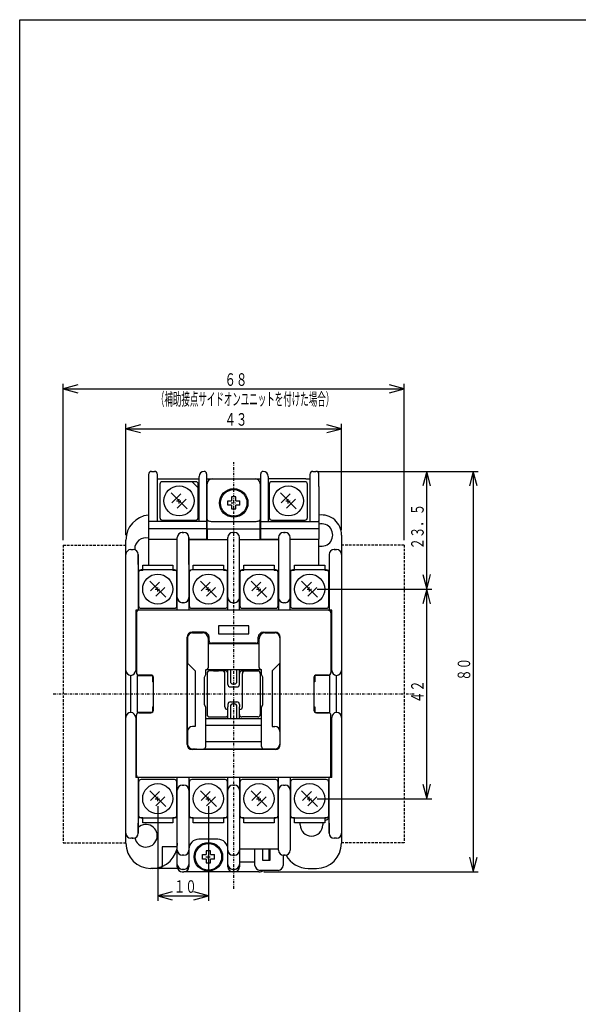
# Model space of a CAD drawing. Extents: x 0 to 271, y 0 to 393.
# Drawn here: x 0 to 111, y 196 to 393 of the extents above; entities that cross this region are included whole.
import ezdxf

# ---------------------------------------------------------------- set-up
doc = ezdxf.new("R2010")
doc.units = 0
doc.linetypes.add('DASHDOT', pattern=[1, 0.5, -0.25, 0, -0.25])
doc.linetypes.add('DASHED', pattern=[0.75, 0.5, -0.25])
for name, color, linetype in [('DD0', 4, 'CONTINUOUS'), ('M2', 3, 'CONTINUOUS'), ('M3', 3, 'CONTINUOUS')]:
    doc.layers.add(name, color=color, linetype=linetype)
doc.styles.get("Standard").update_dxf_attribs({"font": 'txt', "bigfont": 'BIGFONT'})

# ---------------------------------------------------------------- blocks, each defined once
blk = doc.blocks.new('DIMS7')
at = {"layer": 'DD0'}
for p, q in [((21.182049, 290.05307), (21.182049, 312.262512)), ((24.079826, 312.038969), (21.182049, 311.262512)), ((21.182049, 311.262512), (24.079826, 310.486055)), ((21.182049, 311.262512), (64.182045, 311.262512)), ((64.182045, 311.262512), (61.284268, 312.038969)), ((61.284268, 310.486055), (64.182045, 311.262512)), ((64.182045, 291.05307), (64.182045, 312.262512))]:
    blk.add_line(p, q, dxfattribs=at)
at = {"layer": 'DD0', "width": 0.666667}
blk.add_text('４３', height=2.5, dxfattribs=at).set_placement((40.853713, 311.862518))
blk = doc.blocks.new('DIMS8')
at = {"layer": 'DD0'}
for p, q in [((59.482048, 302.753052), (82.184067, 302.753052)), ((81.184067, 302.753052), (80.40761, 299.855274)), ((81.960524, 299.855274), (81.184067, 302.753052)), ((81.184067, 279.253052), (81.184067, 302.753052)), ((80.40761, 282.150829), (81.184067, 279.253052)), ((81.184067, 279.253052), (81.960524, 282.150829)), ((59.332047, 279.253052), (82.184067, 279.253052))]:
    blk.add_line(p, q, dxfattribs=at)
at = {"layer": 'DD0', "width": 0.666667}
blk.add_text('２３．５', height=2.5, rotation=90.000003, dxfattribs=at).set_placement((80.584068, 287.174712))
blk = doc.blocks.new('DIMS9')
at = {"layer": 'DD0'}
for p, q in [((59.332047, 279.253052), (82.184067, 279.253052)), ((81.184067, 279.253052), (80.40761, 276.355274)), ((81.960524, 276.355274), (81.184067, 279.253052)), ((81.184067, 237.453064), (81.184067, 279.253052)), ((80.40761, 240.350841), (81.184067, 237.453064)), ((81.184067, 237.453064), (81.960524, 240.350841)), ((59.332047, 237.453064), (82.184067, 237.453064))]:
    blk.add_line(p, q, dxfattribs=at)
at = {"layer": 'DD0', "width": 0.666667}
blk.add_text('４２', height=2.5, rotation=90.000003, dxfattribs=at).set_placement((80.584068, 256.524718))
blk = doc.blocks.new('DIMS10')
at = {"layer": 'DD0'}
for p, q in [((60.082047, 302.753052), (91.461899, 302.753052)), ((90.461899, 302.753052), (89.685442, 299.855274)), ((91.238356, 299.855274), (90.461899, 302.753052)), ((90.461899, 302.753052), (90.461899, 222.853058)), ((89.685442, 225.750835), (90.461899, 222.853058)), ((90.461899, 222.853058), (91.238356, 225.750835)), ((48.682049, 222.853058), (91.461899, 222.853058))]:
    blk.add_line(p, q, dxfattribs=at)
at = {"layer": 'DD0', "width": 0.666667}
blk.add_text('８０', height=2.5, rotation=90.000003, dxfattribs=at).set_placement((89.8619, 260.9747))
blk = doc.blocks.new('DIMS11')
at = {"layer": 'DD0'}
for p, q in [((27.532049, 235.953064), (27.532049, 217.075867)), ((37.63205, 235.953064), (37.63205, 217.075867)), ((30.429827, 218.852324), (27.532049, 218.075867)), ((27.532049, 218.075867), (30.429827, 217.29941)), ((27.532049, 218.075867), (37.63205, 218.075867)), ((37.63205, 218.075867), (34.734272, 218.852324)), ((34.734272, 217.29941), (37.63205, 218.075867))]:
    blk.add_line(p, q, dxfattribs=at)
at = {"layer": 'DD0', "width": 0.666667}
blk.add_text('１０', height=2.5, dxfattribs=at).set_placement((30.753719, 218.675873))
blk = doc.blocks.new('DIMS12')
at = {"layer": 'DD0'}
for p, q in [((8.682049, 289.05307), (8.682049, 320.216736)), ((76.682045, 289.05307), (76.682045, 320.216736)), ((11.579826, 319.993193), (8.682049, 319.216736)), ((8.682049, 319.216736), (11.579826, 318.440279)), ((8.682049, 319.216736), (76.682045, 319.216736)), ((76.682045, 319.216736), (73.784268, 319.993193)), ((73.784268, 318.440279), (76.682045, 319.216736))]:
    blk.add_line(p, q, dxfattribs=at)
for s, width, p in [('６８', 0.666667, (40.853713, 319.816742)), ('（補助接点サイドオンユニットを付けた場合）', 0.496667, (27.166215, 315.916748))]:
    blk.add_text(s, height=2.5, dxfattribs=dict(at, width=width)).set_placement(p)

msp = doc.modelspace()

# ---------------------------------------------------------------- linework, layer by layer
at = {"layer": 'M2', "color": 7, "linetype": 'DASHDOT'}
for p, q in [((42.682048, 219.472964), (42.682048, 304.57507)), ((31.282048, 296.853061), (32.282048, 296.853061)), ((31.282048, 296.853061), (32.282048, 296.853061)), ((31.782048, 296.353061), (31.782048, 297.353061)), ((31.782048, 296.353061), (31.782048, 297.353061)), ((53.082048, 296.853061), (54.082048, 296.853061)), ((53.082048, 296.853061), (54.082048, 296.853061)), ((53.582048, 296.353061), (53.582048, 297.353061)), ((53.582048, 296.353061), (53.582048, 297.353061)), ((42.182048, 296.453061), (43.182048, 296.453061)), ((42.182048, 296.453061), (43.182048, 296.453061)), ((27.032048, 279.253061), (28.032048, 279.253061)), ((27.032048, 279.253061), (28.032048, 279.253061)), ((27.532048, 278.753061), (27.532048, 279.753061)), ((27.532048, 278.753061), (27.532048, 279.753061)), ((37.132048, 279.253061), (38.132048, 279.253061)), ((37.132048, 279.253061), (38.132048, 279.253061)), ((37.632048, 278.753061), (37.632048, 279.753061)), ((37.632048, 278.753061), (37.632048, 279.753061)), ((47.232048, 279.253061), (48.232048, 279.253061)), ((47.232048, 279.253061), (48.232048, 279.253061)), ((47.732048, 278.753061), (47.732048, 279.753061)), ((47.732048, 278.753061), (47.732048, 279.753061)), ((57.332048, 279.253061), (58.332048, 279.253061)), ((57.332048, 279.253061), (58.332048, 279.253061)), ((57.832048, 278.753061), (57.832048, 279.753061)), ((57.832048, 278.753061), (57.832048, 279.753061)), ((6.682048, 258.353061), (78.682048, 258.353061)), ((27.532048, 236.953061), (27.532048, 237.953061)), ((27.532048, 236.953061), (27.532048, 237.953061)), ((37.632048, 236.953061), (37.632048, 237.953061)), ((37.632048, 236.953061), (37.632048, 237.953061)), ((47.732048, 236.953061), (47.732048, 237.953061)), ((47.732048, 236.953061), (47.732048, 237.953061)), ((57.832048, 236.953061), (57.832048, 237.953061)), ((57.832048, 236.953061), (57.832048, 237.953061)), ((27.032048, 237.453061), (28.032048, 237.453061)), ((27.032048, 237.453061), (28.032048, 237.453061)), ((37.132048, 237.453061), (38.132048, 237.453061)), ((37.132048, 237.453061), (38.132048, 237.453061)), ((47.232048, 237.453061), (48.232048, 237.453061)), ((47.232048, 237.453061), (48.232048, 237.453061)), ((57.332048, 237.453061), (58.332048, 237.453061)), ((57.332048, 237.453061), (58.332048, 237.453061)), ((37.632048, 225.353061), (37.632048, 226.353061)), ((37.132048, 225.853061), (38.132048, 225.853061))]:
    msp.add_line(p, q, dxfattribs=at)
at = {"layer": 'M2', "color": 7}
for p, q in [((26.282048, 302.753061), (26.882048, 302.753061)), ((58.482048, 302.753061), (59.082048, 302.753061)), ((25.682048, 302.153061), (25.682048, 284.053061)), ((27.482048, 292.753061), (27.482048, 302.153061)), ((27.482048, 301.253061), (35.782048, 301.253061)), ((35.107048, 300.678061), (28.457048, 300.678061)), ((35.607048, 299.478061), (34.407048, 300.678061)), ((35.782048, 292.753061), (35.782048, 301.753061)), ((37.282048, 302.253061), (37.282048, 289.253061)), ((37.282048, 301.253061), (38.382048, 301.253061)), ((38.382048, 301.253061), (46.982048, 301.253061)), ((46.982048, 301.253061), (48.082048, 301.253061)), ((48.082048, 289.253061), (48.082048, 302.253061)), ((49.582048, 301.753061), (49.582048, 292.753061)), ((57.082048, 301.253061), (49.582048, 301.253061)), ((56.907048, 300.678061), (50.257048, 300.678061)), ((57.082048, 301.253061), (57.882048, 301.253061)), ((57.882048, 302.153061), (57.882048, 292.753061)), ((59.682048, 299.753061), (59.682048, 302.153061)), ((27.957048, 300.178061), (27.957048, 293.528061)), ((35.607048, 293.528061), (35.607048, 300.178061)), ((37.382048, 293.169728), (37.382048, 300.253061)), ((47.982048, 300.253061), (47.982048, 293.169728)), ((49.757048, 300.178061), (49.757048, 293.528061)), ((57.407048, 293.528061), (57.407048, 300.178061)), ((59.682048, 299.753061), (59.682048, 292.853061)), ((33.372632, 295.262416), (30.190992, 298.444179)), ((32.135327, 298.267421), (30.367749, 296.499721)), ((33.195874, 297.206752), (31.428296, 295.439174)), ((41.482048, 296.003061), (41.482048, 296.903061)), ((41.482048, 296.903061), (42.232048, 296.903061)), ((42.232048, 297.653061), (42.232048, 296.903061)), ((43.132048, 297.653061), (42.232048, 297.653061)), ((43.132048, 296.903061), (43.132048, 297.653061)), ((43.132048, 296.903061), (43.882048, 296.903061)), ((43.882048, 296.003061), (43.882048, 296.903061)), ((55.172632, 295.262416), (51.990992, 298.444179)), ((53.935327, 298.267421), (52.167749, 296.499721)), ((54.995874, 297.206752), (53.228296, 295.439174)), ((42.232048, 296.003061), (41.482048, 296.003061)), ((42.232048, 296.003061), (42.232048, 295.253061)), ((42.232048, 295.253061), (43.132048, 295.253061)), ((43.132048, 295.253061), (43.132048, 296.003061)), ((43.882048, 296.003061), (43.132048, 296.003061)), ((25.682048, 292.853061), (25.682048, 292.753061)), ((37.282048, 292.753061), (25.682048, 292.753061)), ((27.482048, 292.753061), (27.482048, 292.853061)), ((28.457048, 293.028061), (35.107048, 293.028061)), ((37.382048, 291.253061), (37.382048, 293.169728)), ((38.382048, 292.753061), (46.982048, 292.753061)), ((47.982048, 291.253061), (47.982048, 293.169728)), ((48.082048, 292.753061), (59.682048, 292.753061)), ((50.257048, 293.028061), (56.907048, 293.028061)), ((59.682048, 292.753061), (59.682048, 292.853061)), ((59.682048, 292.753061), (59.682048, 291.253061)), ((37.282048, 291.253061), (25.682048, 291.253061)), ((37.382048, 291.253061), (47.982048, 291.253061)), ((37.382048, 291.253061), (37.382048, 289.153061)), ((47.982048, 289.153061), (47.982048, 291.253061)), ((59.682048, 291.253061), (48.082048, 291.253061)), ((59.682048, 291.253061), (59.682048, 289.253061)), ((21.182048, 228.553061), (21.182048, 289.053061)), ((25.682048, 289.253061), (25.682048, 289.153061)), ((25.682048, 289.253061), (31.432048, 289.253061)), ((31.432048, 289.153061), (25.682048, 289.153061)), ((31.432048, 286.553061), (31.432048, 289.553061)), ((32.432048, 290.553061), (32.632048, 290.553061)), ((32.532048, 290.553061), (32.432048, 290.553061)), ((32.632048, 290.553061), (32.732048, 290.553061)), ((33.732048, 289.553061), (33.732048, 286.553061)), ((33.732048, 285.153061), (33.732048, 289.553061)), ((33.732048, 289.253061), (37.282048, 289.253061)), ((33.732048, 289.153061), (41.532048, 289.153061)), ((41.532048, 275.053061), (41.532048, 289.553061)), ((42.532048, 290.553061), (42.632048, 290.553061)), ((42.632048, 290.553061), (42.732048, 290.553061)), ((42.732048, 290.553061), (42.832048, 290.553061)), ((43.832048, 275.053061), (43.832048, 289.553061)), ((43.832048, 289.153061), (51.632048, 289.153061)), ((48.082048, 289.253061), (51.632048, 289.253061)), ((51.632048, 289.553061), (51.632048, 275.053061)), ((52.632048, 290.553061), (52.732048, 290.553061)), ((52.732048, 290.553061), (52.932048, 290.553061)), ((52.932048, 290.553061), (52.832048, 290.553061)), ((53.932048, 275.053061), (53.932048, 289.553061)), ((53.932048, 289.253061), (59.682048, 289.253061)), ((59.682048, 289.153061), (53.932048, 289.153061)), ((59.682048, 289.153061), (59.682048, 289.253061)), ((59.682048, 284.053061), (59.682048, 289.153061)), ((64.182048, 290.053061), (64.182048, 228.553061)), ((22.182048, 287.153061), (22.632048, 287.153061)), ((22.432048, 287.153061), (22.632048, 287.153061)), ((22.932048, 287.253061), (22.932048, 287.107)), ((62.732048, 287.153061), (63.182048, 287.153061)), ((62.932048, 287.153061), (62.732048, 287.153061)), ((23.632048, 286.153061), (23.632048, 282.153061)), ((23.632048, 285.153061), (23.632048, 286.153061)), ((23.632048, 284.153061), (23.632048, 285.153061)), ((31.432048, 277.553061), (31.432048, 286.553061)), ((33.732048, 286.553061), (33.732048, 277.553061)), ((33.732048, 284.153061), (33.732048, 285.153061)), ((61.732048, 286.153061), (61.732048, 275.053061)), ((23.632048, 283.053061), (24.532048, 283.053061)), ((30.857048, 283.078061), (24.207048, 283.078061)), ((24.532048, 284.053061), (30.532048, 284.053061)), ((24.532048, 283.003061), (24.532048, 284.053061)), ((30.532048, 284.053061), (30.532048, 283.003061)), ((30.532048, 283.053061), (31.432048, 283.053061)), ((33.732048, 283.053061), (34.150923, 283.053061)), ((40.957048, 283.078061), (34.307048, 283.078061)), ((34.632048, 283.078061), (34.632048, 284.053061)), ((34.632048, 284.053061), (40.632048, 284.053061)), ((40.632048, 284.053061), (40.632048, 283.053061)), ((40.632048, 283.053061), (41.532048, 283.053061)), ((43.832048, 283.053061), (44.732048, 283.053061)), ((51.057048, 283.078061), (44.407048, 283.078061)), ((44.732048, 283.003061), (44.732048, 284.053061)), ((44.732048, 284.053061), (50.732048, 284.053061)), ((50.732048, 284.053061), (50.732048, 283.003061)), ((50.732048, 283.053061), (51.632048, 283.053061)), ((53.932048, 283.053061), (54.832048, 283.053061)), ((61.157048, 283.078061), (54.507048, 283.078061)), ((54.832048, 283.053061), (54.832048, 284.053061)), ((54.832048, 284.053061), (60.832048, 284.053061)), ((60.832048, 284.053061), (60.832048, 283.053061)), ((60.832048, 283.053061), (61.732048, 283.053061)), ((23.632048, 282.153061), (23.632048, 275.053061)), ((23.707048, 282.578061), (23.707048, 275.928061)), ((31.357048, 275.928061), (31.357048, 282.578061)), ((33.807048, 282.578061), (33.807048, 275.928061)), ((41.457048, 275.928061), (41.457048, 282.578061)), ((43.907048, 282.578061), (43.907048, 275.928061)), ((51.557048, 275.928061), (51.557048, 282.578061)), ((54.007048, 282.578061), (54.007048, 275.928061)), ((61.657048, 275.928061), (61.657048, 282.578061)), ((29.122632, 277.662416), (25.940992, 280.844179)), ((27.885327, 280.667421), (26.117749, 278.899721)), ((28.945874, 279.606752), (27.178296, 277.839174)), ((39.222632, 277.662416), (36.040992, 280.844179)), ((37.985327, 280.667421), (36.217749, 278.899721)), ((39.045874, 279.606752), (37.278296, 277.839174)), ((49.322632, 277.662416), (46.140992, 280.844179)), ((48.085327, 280.667421), (46.317749, 278.899721)), ((49.145874, 279.606752), (47.378296, 277.839174)), ((59.422632, 277.662416), (56.240992, 280.844179)), ((58.185327, 280.667421), (56.417749, 278.899721)), ((59.245874, 279.606752), (57.478296, 277.839174)), ((31.432048, 275.053061), (31.432048, 277.553061)), ((33.732048, 277.553061), (33.732048, 275.053061)), ((23.132048, 275.053061), (23.132048, 263.053061)), ((62.232048, 275.053061), (23.132048, 275.053061)), ((23.782048, 275.053061), (23.632048, 275.053061)), ((24.207048, 275.428061), (30.857048, 275.428061)), ((32.732048, 276.553061), (32.432048, 276.553061)), ((34.307048, 275.428061), (40.957048, 275.428061)), ((42.832048, 276.553061), (42.532048, 276.553061)), ((44.407048, 275.428061), (51.057048, 275.428061)), ((52.932048, 276.553061), (52.632048, 276.553061)), ((54.507048, 275.428061), (61.157048, 275.428061)), ((61.582048, 275.053061), (61.732048, 275.053061)), ((62.232048, 263.053061), (62.232048, 275.053061)), ((23.282048, 274.553061), (23.282048, 262.603061)), ((62.082048, 274.553061), (62.082048, 262.603061)), ((45.682048, 271.953061), (39.682048, 271.953061)), ((39.682048, 271.953061), (39.682048, 270.353061)), ((45.682048, 270.353061), (45.682048, 271.953061)), ((33.382048, 248.253061), (33.382048, 269.653061)), ((33.482048, 269.553061), (33.482048, 264.453061)), ((36.782048, 270.653061), (34.382048, 270.653061)), ((34.482048, 270.553061), (34.982048, 270.553061)), ((34.482048, 270.553061), (36.432048, 270.553061)), ((34.882048, 270.553061), (34.882048, 270.653061)), ((35.632048, 270.653061), (35.632048, 270.553061)), ((37.782048, 269.353061), (37.632048, 269.353061)), ((37.632048, 263.653061), (37.632048, 269.353061)), ((37.782048, 268.953061), (37.782048, 269.653061)), ((39.682048, 270.353061), (45.682048, 270.353061)), ((47.582048, 268.953061), (47.582048, 269.653061)), ((47.582048, 269.353061), (47.732048, 269.353061)), ((47.732048, 263.653061), (47.732048, 269.353061)), ((48.582048, 270.653061), (50.982048, 270.653061)), ((48.932048, 270.553061), (50.882048, 270.553061)), ((49.732048, 270.553061), (49.732048, 270.653061)), ((50.382048, 270.553061), (50.882048, 270.553061)), ((50.482048, 270.653061), (50.482048, 270.553061)), ((51.882048, 269.553061), (51.882048, 264.453061)), ((51.982048, 248.253061), (51.982048, 269.653061)), ((23.282048, 267.253061), (23.132048, 267.253061)), ((23.23468, 264.453061), (23.23468, 267.253061)), ((47.732048, 268.353061), (37.632048, 268.353061)), ((47.082048, 268.453061), (38.282048, 268.453061)), ((62.232048, 267.253061), (62.082048, 267.253061)), ((62.129417, 264.453061), (62.129417, 267.253061)), ((23.23468, 267.103061), (23.282048, 267.103061)), ((62.129417, 267.103061), (62.082048, 267.103061)), ((23.132048, 264.453061), (23.282048, 264.453061)), ((23.23468, 264.603061), (23.282048, 264.603061)), ((33.482048, 250.853061), (33.482048, 264.453061)), ((33.482048, 264.453061), (34.982048, 262.953061)), ((51.882048, 264.453061), (50.382048, 262.953061)), ((51.882048, 250.853061), (51.882048, 264.453061)), ((62.129417, 264.603061), (62.082048, 264.603061)), ((62.082048, 264.453061), (62.232048, 264.453061)), ((22.182048, 254.653061), (22.182048, 262.053061)), ((23.132048, 263.053061), (23.132048, 263.05181)), ((23.482048, 254.653061), (23.482048, 262.053061)), ((23.482048, 262.053061), (26.399993, 262.053061)), ((26.182048, 262.103061), (23.782048, 262.103061)), ((26.482048, 262.003061), (26.482048, 260.753061)), ((26.682048, 255.103061), (26.682048, 261.603061)), ((34.982048, 262.953061), (34.982048, 251.853061)), ((36.882048, 261.703061), (37.132048, 262.203061)), ((36.882048, 256.203061), (36.882048, 261.703061)), ((48.232048, 263.153061), (37.132048, 263.153061)), ((37.132048, 262.203061), (37.132048, 263.153061)), ((37.382048, 262.453061), (37.382048, 254.253061)), ((37.449036, 262.703061), (37.445084, 262.696076)), ((40.432048, 262.953061), (37.882048, 262.953061)), ((38.682048, 262.953061), (39.682048, 262.953061)), ((41.032048, 262.953061), (39.682048, 262.953061)), ((40.932048, 255.753061), (40.932048, 262.453061)), ((41.532048, 261.953061), (41.532048, 263.153061)), ((41.532048, 260.253061), (41.532048, 262.453061)), ((42.032048, 263.153061), (42.032048, 260.853061)), ((43.332048, 260.853061), (43.332048, 263.153061)), ((43.832048, 261.953061), (43.832048, 263.153061)), ((43.832048, 260.253061), (43.832048, 262.453061)), ((44.332048, 262.953061), (45.682048, 262.953061)), ((44.432048, 255.753061), (44.432048, 262.453061)), ((44.932048, 262.953061), (47.482048, 262.953061)), ((46.682048, 262.953061), (45.682048, 262.953061)), ((47.982048, 262.453061), (47.982048, 254.253061)), ((48.232048, 262.203061), (48.232048, 263.153061)), ((48.482048, 261.703061), (48.232048, 262.203061)), ((48.482048, 256.203061), (48.482048, 261.703061)), ((50.382048, 262.953061), (50.382048, 251.853061)), ((58.682048, 261.603061), (58.682048, 255.103061)), ((58.882048, 262.003061), (58.882048, 260.753061)), ((61.882048, 262.053061), (58.964103, 262.053061)), ((61.582048, 262.103061), (59.182048, 262.103061)), ((61.882048, 254.653061), (61.882048, 262.053061)), ((62.232048, 263.05181), (62.232048, 263.053061)), ((63.182048, 254.653061), (63.182048, 262.053061)), ((26.682048, 260.753061), (26.482048, 260.753061)), ((42.032048, 259.753061), (43.332048, 259.753061)), ((42.532048, 260.353061), (42.832048, 260.353061)), ((58.882048, 260.753061), (58.682048, 260.753061)), ((26.482048, 255.753061), (26.482048, 254.703061)), ((26.482048, 255.753061), (26.682048, 255.753061)), ((37.132048, 255.703061), (36.882048, 256.203061)), ((37.132048, 247.853061), (37.132048, 255.703061)), ((41.532048, 256.253061), (41.532048, 255.753061)), ((41.532048, 255.253061), (41.532048, 255.753061)), ((42.032048, 256.753061), (43.332048, 256.753061)), ((42.032048, 255.853061), (42.032048, 253.453061)), ((42.532048, 256.353061), (42.832048, 256.353061)), ((43.332048, 253.453061), (43.332048, 255.853061)), ((43.832048, 256.253061), (43.832048, 255.753061)), ((43.832048, 255.253061), (43.832048, 255.753061)), ((48.232048, 255.703061), (48.482048, 256.203061)), ((48.232048, 247.853061), (48.232048, 255.703061)), ((58.682048, 255.753061), (58.882048, 255.753061)), ((58.882048, 255.753061), (58.882048, 254.703061)), ((23.132048, 253.654312), (23.132048, 253.653061)), ((23.132048, 253.653061), (23.132048, 241.653061)), ((23.282048, 242.153061), (23.282048, 254.103061)), ((26.399993, 254.653061), (23.482048, 254.653061)), ((23.782048, 254.603061), (26.182048, 254.603061)), ((37.132048, 254.053061), (37.167906, 254.053061)), ((37.132048, 253.453061), (48.232048, 253.453061)), ((37.882048, 253.753061), (41.032048, 253.753061)), ((41.532048, 255.253061), (41.432048, 255.253061)), ((41.532048, 254.753061), (41.532048, 255.253061)), ((41.532048, 254.253061), (41.532048, 254.753061)), ((41.532048, 253.453061), (41.532048, 254.253061)), ((43.832048, 255.253061), (43.932048, 255.253061)), ((43.832048, 254.753061), (43.832048, 255.253061)), ((43.832048, 254.253061), (43.832048, 254.753061)), ((43.832048, 253.453061), (43.832048, 254.253061)), ((47.482048, 253.753061), (44.332048, 253.753061)), ((48.232048, 254.053061), (48.196191, 254.053061)), ((58.964103, 254.653061), (61.882048, 254.653061)), ((59.182048, 254.603061), (61.582048, 254.603061)), ((62.082048, 242.153061), (62.082048, 254.103061)), ((62.232048, 253.653061), (62.232048, 253.654312)), ((62.232048, 241.653061), (62.232048, 253.653061)), ((34.982048, 251.853061), (34.482048, 251.853061)), ((48.232048, 252.053061), (37.132048, 252.053061)), ((50.382048, 251.853061), (50.882048, 251.853061)), ((33.482048, 250.853061), (33.482048, 248.353061)), ((51.882048, 250.853061), (51.882048, 248.353061)), ((37.132048, 248.853061), (48.232048, 248.853061)), ((50.982048, 247.253061), (34.382048, 247.253061)), ((34.982048, 247.353061), (34.482048, 247.353061)), ((34.482048, 247.353061), (36.632048, 247.353061)), ((34.882048, 247.253061), (34.882048, 247.353061)), ((48.732048, 247.353061), (36.632048, 247.353061)), ((40.382048, 247.353061), (40.382048, 247.253061)), ((44.982048, 247.253061), (44.982048, 247.353061)), ((50.882048, 247.353061), (48.732048, 247.353061)), ((50.382048, 247.353061), (50.882048, 247.353061)), ((50.482048, 247.353061), (50.482048, 247.253061)), ((62.232048, 241.653061), (23.132048, 241.653061)), ((23.632048, 241.653061), (23.632048, 234.553061)), ((23.782048, 241.653061), (23.632048, 241.653061)), ((31.432048, 223.853061), (31.432048, 241.653061)), ((33.732048, 241.653061), (33.732048, 223.853061)), ((41.532048, 223.853061), (41.532048, 241.653061)), ((43.832048, 241.653061), (43.832048, 223.853061)), ((51.632048, 227.153061), (51.632048, 241.653061)), ((53.932048, 241.653061), (53.932048, 227.153061)), ((61.582048, 241.653061), (61.732048, 241.653061)), ((61.732048, 230.553061), (61.732048, 241.653061)), ((23.707048, 240.778061), (23.707048, 234.128061)), ((30.857048, 241.278061), (24.207048, 241.278061)), ((31.357048, 234.128061), (31.357048, 240.778061)), ((32.432048, 240.153061), (32.732048, 240.153061)), ((33.807048, 240.778061), (33.807048, 234.128061)), ((40.957048, 241.278061), (34.307048, 241.278061)), ((41.457048, 234.128061), (41.457048, 240.778061)), ((42.532048, 240.153061), (42.832048, 240.153061)), ((43.907048, 240.778061), (43.907048, 234.128061)), ((51.057048, 241.278061), (44.407048, 241.278061)), ((51.557048, 234.128061), (51.557048, 240.778061)), ((52.632048, 240.153061), (52.932048, 240.153061)), ((54.007048, 240.778061), (54.007048, 234.128061)), ((61.157048, 241.278061), (54.507048, 241.278061)), ((61.657048, 234.128061), (61.657048, 240.778061)), ((29.122632, 235.862416), (25.940992, 239.044179)), ((27.885327, 238.867421), (26.117749, 237.099721)), ((28.945874, 237.806752), (27.178296, 236.039174)), ((39.222632, 235.862416), (36.040992, 239.044179)), ((37.985327, 238.867421), (36.217749, 237.099721)), ((39.045874, 237.806752), (37.278296, 236.039174)), ((49.322632, 235.862416), (46.140992, 239.044179)), ((48.085327, 238.867421), (46.317749, 237.099721)), ((49.145874, 237.806752), (47.378296, 236.039174)), ((59.422632, 235.862416), (56.240992, 239.044179)), ((58.185327, 238.867421), (56.417749, 237.099721)), ((59.245874, 237.806752), (57.478296, 236.039174)), ((23.632048, 234.553061), (23.632048, 230.553061)), ((24.532048, 233.653061), (23.632048, 233.653061)), ((23.632048, 231.553061), (23.632048, 232.553061)), ((24.207048, 233.628061), (30.857048, 233.628061)), ((24.532048, 232.653061), (24.532048, 233.703061)), ((30.532048, 232.653061), (24.532048, 232.653061)), ((30.532048, 233.703061), (30.532048, 232.653061)), ((31.432048, 233.653061), (30.532048, 233.653061)), ((34.632048, 233.653061), (33.732048, 233.653061)), ((33.732048, 232.553061), (33.732048, 231.553061)), ((34.307048, 233.628061), (40.957048, 233.628061)), ((34.632048, 232.653061), (34.632048, 233.703061)), ((40.632048, 232.653061), (34.632048, 232.653061)), ((41.532048, 233.653061), (40.632048, 233.653061)), ((40.632048, 233.653061), (40.632048, 232.653061)), ((44.732048, 233.653061), (43.832048, 233.653061)), ((44.407048, 233.628061), (51.057048, 233.628061)), ((44.732048, 232.653061), (44.732048, 233.653061)), ((50.732048, 232.653061), (44.732048, 232.653061)), ((51.632048, 233.653061), (50.732048, 233.653061)), ((50.732048, 233.653061), (50.732048, 232.653061)), ((54.832048, 233.653061), (53.932048, 233.653061)), ((54.507048, 233.628061), (61.157048, 233.628061)), ((54.832048, 232.653061), (54.832048, 233.703061)), ((60.832048, 232.653061), (54.832048, 232.653061)), ((55.932048, 232.253061), (55.932048, 232.653061)), ((60.432048, 232.653061), (60.432048, 232.253061)), ((60.832048, 233.703061), (60.832048, 232.653061)), ((61.732048, 233.653061), (60.832048, 233.653061)), ((61.732048, 232.553061), (61.732048, 231.553061)), ((23.632048, 230.553061), (23.632048, 231.553061)), ((61.732048, 231.553061), (61.732048, 230.553061)), ((22.632048, 229.553061), (22.182048, 229.553061)), ((22.432048, 229.553061), (22.632048, 229.553061)), ((39.532048, 229.353061), (35.732048, 229.353061)), ((63.182048, 229.553061), (62.732048, 229.553061)), ((62.932048, 229.553061), (62.732048, 229.553061)), ((31.432048, 227.853061), (28.432048, 227.853061)), ((28.432048, 227.853061), (28.432048, 224.053061)), ((32.632048, 226.153061), (32.432048, 226.153061)), ((32.732048, 226.153061), (32.632048, 226.153061)), ((36.432048, 225.403061), (36.432048, 226.303061)), ((36.432048, 226.303061), (37.182048, 226.303061)), ((37.182048, 227.053061), (37.182048, 226.303061)), ((38.082048, 227.053061), (37.182048, 227.053061)), ((38.082048, 226.303061), (38.082048, 227.053061)), ((38.082048, 226.303061), (38.832048, 226.303061)), ((38.832048, 225.403061), (38.832048, 226.303061)), ((42.632048, 226.153061), (42.532048, 226.153061)), ((42.732048, 226.153061), (42.632048, 226.153061)), ((42.832048, 226.153061), (42.732048, 226.153061)), ((51.632048, 227.353061), (43.832048, 227.353061)), ((46.932048, 224.153061), (46.932048, 227.353061)), ((48.432048, 227.353061), (48.432048, 225.153061)), ((49.682048, 227.353061), (49.682048, 225.153061)), ((49.932048, 225.153061), (49.932048, 227.353061)), ((52.532048, 226.158074), (52.532048, 224.153061)), ((52.732048, 226.153061), (52.632048, 226.153061)), ((52.932048, 226.153061), (52.732048, 226.153061)), ((52.832048, 226.153061), (52.932048, 226.153061)), ((37.182048, 225.403061), (36.432048, 225.403061)), ((37.182048, 225.403061), (37.182048, 224.653061)), ((37.182048, 224.653061), (38.082048, 224.653061)), ((38.082048, 224.653061), (38.082048, 225.403061)), ((38.832048, 225.403061), (38.082048, 225.403061)), ((43.832048, 224.853061), (46.932048, 224.853061)), ((48.432048, 225.153061), (49.932048, 225.153061)), ((31.478109, 223.553061), (26.182048, 223.553061)), ((32.732048, 223.353061), (32.432048, 223.353061)), ((32.432048, 222.853061), (32.732048, 222.853061)), ((47.682048, 222.853061), (32.732048, 222.853061)), ((42.832048, 223.353061), (42.532048, 223.353061)), ((42.532048, 222.853061), (42.832048, 222.853061)), ((51.532048, 223.153061), (47.932048, 223.153061)), ((57.532048, 223.553061), (59.182048, 223.553061))]:
    msp.add_line(p, q, dxfattribs=at)
at = {"layer": 'M2', "color": 7, "linetype": 'DASHED'}
for p, q in [((8.682048, 288.053061), (21.182048, 288.053061)), ((8.682048, 288.053061), (8.682048, 228.653061)), ((76.682048, 288.053061), (64.182048, 288.053061)), ((76.682048, 288.053061), (76.682048, 228.653061)), ((8.682048, 228.653061), (21.182048, 228.653061)), ((76.682048, 228.653061), (64.182048, 228.653061))]:
    msp.add_line(p, q, dxfattribs=at)
at = {"layer": 'M2', "color": 7}
for centre, radius in [((31.782048, 296.853061), 3), ((42.682048, 296.453061), 2.85), ((42.682048, 296.453061), 2.65), ((53.582048, 296.853061), 3), ((27.532048, 279.253061), 3), ((37.632048, 279.253061), 3), ((47.732048, 279.253061), 3), ((57.832048, 279.253061), 3), ((27.532048, 237.453061), 3), ((37.632048, 237.453061), 3), ((47.732048, 237.453061), 3), ((57.832048, 237.453061), 3), ((37.632048, 225.853061), 2.85), ((37.632048, 225.853061), 2.65)]:
    msp.add_circle(centre, radius, dxfattribs=at)
for centre, radius, start, end in [((26.282048, 302.153061), 0.6, 90, 180), ((26.882048, 302.153061), 0.6, 0, 90), ((36.782048, 301.753061), 1, 90, 180), ((36.782048, 302.253061), 0.5, 0, 90), ((48.582048, 302.253061), 0.5, 90, 180), ((48.582048, 301.753061), 1, 0, 90), ((58.482048, 302.153061), 0.6, 90, 180), ((59.082048, 302.153061), 0.6, 0, 90), ((28.457048, 300.178061), 0.5, 90, 180), ((35.107048, 300.178061), 0.5, 0, 90), ((38.382048, 300.253061), 1, 90, 180), ((46.982048, 300.253061), 1, 0, 90), ((50.257048, 300.178061), 0.5, 90, 180), ((56.907048, 300.178061), 0.5, 0, 90), ((26.182048, 289.053061), 5, 95.73917, 180), ((28.457048, 293.528061), 0.5, 180, 270), ((35.107048, 293.528061), 0.5, 270, 360), ((50.257048, 293.528061), 0.5, 180, 270), ((56.907048, 293.528061), 0.5, 270, 360), ((60.182048, 290.053061), 4, 0, 97.180756), ((60.182048, 290.053061), 2.25, 257.160412, 462.839588), ((25.182048, 287.253061), 2.25, 77.160412, 180), ((32.432048, 289.553061), 1, 90, 180), ((32.732048, 289.553061), 1, 0, 90), ((42.532048, 289.553061), 1, 90, 180), ((42.832048, 289.553061), 1, 0, 90), ((52.632048, 289.553061), 1, 90, 180), ((52.932048, 289.553061), 1, 0, 90), ((22.182048, 286.153061), 1, 90, 180), ((22.632048, 286.153061), 1, 0, 90), ((62.732048, 286.153061), 1, 90, 180), ((63.182048, 286.153061), 1, 0, 90), ((24.207048, 282.578061), 0.5, 90, 180), ((30.857048, 282.578061), 0.5, 0, 90), ((34.307048, 282.578061), 0.5, 90, 180), ((40.957048, 282.578061), 0.5, 0, 90), ((44.407048, 282.578061), 0.5, 90, 180), ((51.057048, 282.578061), 0.5, 0, 90), ((54.507048, 282.578061), 0.5, 90, 180), ((61.157048, 282.578061), 0.5, 0, 90), ((32.432048, 277.553061), 1, 180, 270), ((32.732048, 277.553061), 1, 270, 360), ((42.532048, 277.553061), 1, 180, 270), ((42.832048, 277.553061), 1, 270, 360), ((52.632048, 277.553061), 1, 180, 270), ((52.932048, 277.553061), 1, 270, 360), ((23.782048, 274.553061), 0.5, 90, 180), ((24.207048, 275.928061), 0.5, 180, 270), ((30.857048, 275.928061), 0.5, 270, 360), ((34.307048, 275.928061), 0.5, 180, 270), ((40.957048, 275.928061), 0.5, 270, 360), ((44.407048, 275.928061), 0.5, 180, 270), ((51.057048, 275.928061), 0.5, 270, 360), ((54.507048, 275.928061), 0.5, 180, 270), ((61.157048, 275.928061), 0.5, 270, 360), ((61.582048, 274.553061), 0.5, 0, 90), ((34.382048, 269.653061), 1, 90, 180), ((34.482048, 269.553061), 1, 90, 180), ((34.232048, 271.053061), 0.5, 247.201593, 270), ((36.432048, 269.353061), 1.2, 0, 90), ((36.782048, 269.653061), 1, 0, 90), ((48.582048, 269.653061), 1, 90, 180), ((48.932048, 269.353061), 1.2, 90, 180), ((50.882048, 269.553061), 1, 0, 90), ((50.982048, 269.653061), 1, 0, 90), ((51.132048, 271.053061), 0.5, 270, 292.798407), ((38.282048, 268.953061), 0.5, 180, 270), ((47.082048, 268.953061), 0.5, 270, 360), ((37.132048, 263.653061), 0.5, 270, 360), ((48.232048, 263.653061), 0.5, 180, 270), ((22.182048, 263.053061), 1, 180, 270), ((22.132048, 263.05181), 1, 272.865984, 360), ((23.782048, 262.603061), 0.5, 180, 270), ((26.182048, 261.603061), 0.5, 0, 90), ((37.882048, 262.453061), 0.5, 90, 180), ((40.432048, 262.453061), 0.5, 0, 90), ((41.032048, 262.453061), 0.5, 0, 90), ((44.332048, 262.453061), 0.5, 90, 180), ((44.932048, 262.453061), 0.5, 90, 180), ((47.482048, 262.453061), 0.5, 0, 90), ((59.182048, 261.603061), 0.5, 90, 180), ((61.582048, 262.603061), 0.5, 270, 360), ((63.232048, 263.05181), 1, 180, 267.134016), ((63.182048, 263.053061), 1, 270, 360), ((42.032048, 260.253061), 0.5, 180, 270), ((42.532048, 260.853061), 0.5, 180, 270), ((42.832048, 260.853061), 0.5, 270, 360), ((43.332048, 260.253061), 0.5, 270, 360), ((41.432048, 255.753061), 0.5, 180, 270), ((42.032048, 256.253061), 0.5, 90, 180), ((42.532048, 255.853061), 0.5, 90, 180), ((42.832048, 255.853061), 0.5, 0, 90), ((43.332048, 256.253061), 0.5, 0, 90), ((43.932048, 255.753061), 0.5, 270, 360), ((22.182048, 253.653061), 1, 90, 180), ((22.132048, 253.654312), 1, 0, 87.134016), ((23.782048, 254.103061), 0.5, 90, 180), ((26.182048, 255.103061), 0.5, 270, 360), ((37.882048, 254.253061), 0.5, 180, 270), ((37.840082, 254.214228), 0.44285, 206.131697, 224.639687), ((41.032048, 254.253061), 0.5, 270, 360), ((44.332048, 254.253061), 0.5, 180, 270), ((47.482048, 254.253061), 0.5, 270, 360), ((59.182048, 255.103061), 0.5, 180, 270), ((61.582048, 254.103061), 0.5, 0, 90), ((63.232048, 253.654312), 1, 92.865984, 180), ((63.182048, 253.653061), 1, 0, 90), ((34.482048, 250.853061), 1, 90, 180), ((50.882048, 250.853061), 1, 0, 90), ((34.382048, 248.253061), 1, 180, 270), ((34.482048, 248.353061), 1, 180, 270), ((36.632048, 247.853061), 0.5, 270, 360), ((48.732048, 247.853061), 0.5, 180, 270), ((50.882048, 248.353061), 1, 270, 360), ((50.982048, 248.253061), 1, 270, 360), ((34.232048, 246.853061), 0.5, 90, 112.798407), ((35.132048, 246.853061), 0.5, 53.130102, 90), ((40.132048, 246.853061), 0.5, 90, 126.869898), ((41.032048, 246.853061), 0.5, 53.130102, 90), ((44.332048, 246.853061), 0.5, 90, 126.869898), ((45.232048, 246.853061), 0.5, 53.130102, 90), ((50.232048, 246.853061), 0.5, 90, 126.869898), ((51.132048, 246.853061), 0.5, 67.201593, 90), ((23.782048, 242.153061), 0.5, 180, 270), ((61.582048, 242.153061), 0.5, 270, 360), ((24.207048, 240.778061), 0.5, 90, 180), ((30.857048, 240.778061), 0.5, 0, 90), ((32.432048, 239.153061), 1, 90, 180), ((32.732048, 239.153061), 1, 0, 90), ((34.307048, 240.778061), 0.5, 90, 180), ((40.957048, 240.778061), 0.5, 0, 90), ((42.532048, 239.153061), 1, 90, 180), ((42.832048, 239.153061), 1, 0, 90), ((44.407048, 240.778061), 0.5, 90, 180), ((51.057048, 240.778061), 0.5, 0, 90), ((52.632048, 239.153061), 1, 90, 180), ((52.932048, 239.153061), 1, 0, 90), ((54.507048, 240.778061), 0.5, 90, 180), ((61.157048, 240.778061), 0.5, 0, 90), ((24.207048, 234.128061), 0.5, 180, 270), ((30.857048, 234.128061), 0.5, 270, 360), ((34.307048, 234.128061), 0.5, 180, 270), ((40.957048, 234.128061), 0.5, 270, 360), ((44.407048, 234.128061), 0.5, 180, 270), ((51.057048, 234.128061), 0.5, 270, 360), ((54.507048, 234.128061), 0.5, 180, 270), ((61.157048, 234.128061), 0.5, 270, 360), ((25.182048, 230.053061), 2.25, 191.257189, 493.542219), ((58.182048, 232.253061), 2.25, 180, 360), ((60.182048, 235.253061), 2.25, 286.791447, 313.542219), ((22.182048, 230.553061), 1, 180, 270), ((22.632048, 230.553061), 1, 270, 360), ((62.732048, 230.553061), 1, 180, 270), ((63.182048, 230.553061), 1, 270, 360), ((26.182048, 228.553061), 5, 180, 270), ((26.482273, 228.549069), 5, -90, 0), ((35.732048, 227.353061), 2, 90, 180), ((39.532048, 227.353061), 2, 0, 90), ((59.182048, 228.553061), 5, 270, 360), ((32.432048, 227.153061), 1, 180, 270), ((32.732048, 227.153061), 1, 270, 360), ((42.532048, 227.153061), 1, 180, 270), ((42.832048, 227.153061), 1, 270, 360), ((52.632048, 227.153061), 1, 180, 270), ((52.932048, 227.153061), 1, 270, 360), ((57.532048, 228.553061), 5, 208.415406, 270), ((27.932048, 224.053061), 0.5, 270, 360), ((32.432048, 224.353061), 1, 180, 270), ((32.732048, 224.353061), 1, 270, 360), ((42.532048, 224.353061), 1, 180, 270), ((42.832048, 224.353061), 1, 270, 360), ((47.932048, 224.153061), 1, 180, 270), ((51.532048, 224.153061), 1, 270, 360), ((32.432048, 223.853061), 1, 180, 270), ((32.732048, 223.853061), 1, 270, 360), ((42.532048, 223.853061), 1, 180, 270), ((42.832048, 223.853061), 1, 270, 360), ((47.682048, 224.853061), 2, 270, 301.788331)]:
    msp.add_arc(centre, radius, start, end, dxfattribs=at)
for centre, start_param, end_param in [((38.382048, 293.169728), 3.1415926536, 4.7123889804), ((46.982048, 293.169728), 4.7123889804, 6.2831853072)]:
    msp.add_ellipse(centre, major_axis=(1, 0), ratio=0.416667, start_param=start_param, end_param=end_param, dxfattribs=at)
at = {"layer": 'M3', "color": 2}
for p, q in [((0, 0), (0, 392.85715)), ((0, 392.85715), (271.428576, 392.85715))]:
    msp.add_line(p, q, dxfattribs=at)

# ---------------------------------------------------------------- block references
at = {"layer": 'DD0'}
for name in ['DIMS12', 'DIMS7', 'DIMS10', 'DIMS8', 'DIMS9', 'DIMS11']:
    msp.add_blockref(name, (0, 0), dxfattribs=at)

doc.saveas('drawing.dxf')
